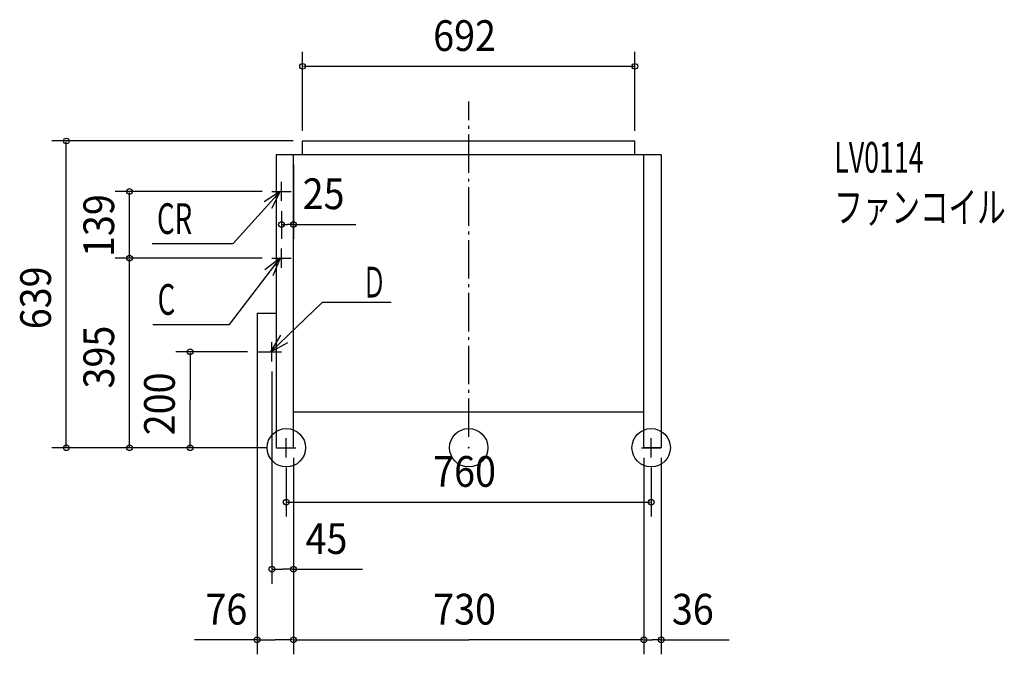
# Model space of a CAD drawing. Extents: x -935 to 1116, y -430 to 892.
import ezdxf

# ---------------------------------------------------------------- set-up
doc = ezdxf.new("R2010")
doc.units = 0
doc.header["$LTSCALE"] = 20
doc.header["$PDMODE"] = 3
doc.header["$PDSIZE"] = -2
doc.linetypes.add('DASHDOT', pattern=[5.5, 4, -0.6, 0.3, -0.6])
for name, color, linetype in [('ARRANGE', 7, 'CONTINUOUS'), ('BASIS', 7, 'CONTINUOUS'), ('DETAIL', 7, 'CONTINUOUS'), ('ETC', 7, 'CONTINUOUS'), ('FIX', 7, 'CONTINUOUS'), ('NOTE', 7, 'CONTINUOUS'), ('OUTLINE', 7, 'CONTINUOUS'), ('SIZE', 7, 'CONTINUOUS')]:
    doc.layers.add(name, color=color, linetype=linetype)
doc.styles.get("Standard").update_dxf_attribs({"font": 'SIMPLEX', "width": 0.9, "bigfont": 'BIGFONT'})
doc.styles.add('STANDARD1', font='MONOTXT', dxfattribs={"bigfont": 'BIGFONT'})

msp = doc.modelspace()

# ---------------------------------------------------------------- linework, layer by layer
at = {"layer": 'ARRANGE', "color": 2, "linetype": 'CONTINUOUS'}
msp.add_circle((0, 0), 40, dxfattribs=at)
msp.add_point((0, 0), dxfattribs=at)
at = {"layer": 'BASIS', "color": 1, "linetype": 'DASHDOT'}
msp.add_line((0, 22.496436), (0, 721.397954), dxfattribs=at)
at = {"layer": 'DETAIL', "color": 4, "linetype": 'CONTINUOUS'}
for p, q in [((-346, 639), (346, 639)), ((-346, 610), (-346, 639)), ((346, 610), (346, 639)), ((401, 610), (-401, 610)), ((-401, 610), (-401, 0)), ((-365, 0), (-365, 610)), ((365, 0), (365, 610)), ((401, 610), (401, 0)), ((-441, 280), (-401, 280)), ((-441, 280), (-441, 200)), ((-441, 200), (-401, 200)), ((-365, 75), (365, 75)), ((-401, 0), (-365, 0)), ((401, 0), (365, 0))]:
    msp.add_line(p, q, dxfattribs=at)
at = {"layer": 'FIX', "color": 6, "linetype": 'CONTINUOUS'}
for centre in [(-380, 0), (380, 0)]:
    msp.add_circle(centre, 40, dxfattribs=at)
at = {"layer": 'NOTE', "color": 1, "linetype": 'CONTINUOUS'}
for p, q in [((-390, 514), (-390, 554)), ((-490.478004, 425.249845), (-392.910312, 534.000087)), ((-392.910312, 534.000087), (-426.418135, 512.154589)), ((-392.910312, 534.000087), (-411.006188, 498.327419)), ((-410, 534), (-370, 534)), ((-659.400378, 425.249845), (-490.478004, 425.249845)), ((-390, 375), (-390, 415)), ((-498.189713, 256.985167), (-392.910312, 395.000087)), ((-392.910312, 395.000087), (-424.574964, 370.559346)), ((-410, 395), (-370, 395)), ((-392.910312, 395.000087), (-408.112334, 358.001458)), ((-304.832289, 303.284766), (-411.977695, 200.000026)), ((-304.832289, 303.284766), (-161.42063, 303.284766)), ((-658.140811, 256.985167), (-498.189713, 256.985167)), ((-411.977695, 200.000026), (-391.345624, 234.268345)), ((-411.977695, 200.000026), (-376.975638, 219.361225)), ((-410, 180), (-410, 220)), ((-441, 200), (-390, 200)), ((-400, 0), (-360, 0)), ((-380, -20), (-380, 20)), ((360, 0), (400, 0)), ((380, -20), (380, 20))]:
    msp.add_line(p, q, dxfattribs=at)
at = {"layer": 'OUTLINE', "color": 3, "linetype": 'CONTINUOUS'}
for p, q in [((-401, 610), (-401, 0)), ((401, 610), (-401, 610)), ((401, 610), (401, 0)), ((-365, 0), (-365, 75)), ((-365, 75), (365, 75)), ((365, 0), (365, 75)), ((-401, 0), (-365, 0)), ((401, 0), (365, 0))]:
    msp.add_line(p, q, dxfattribs=at)
at = {"layer": 'SIZE', "color": 1, "linetype": 'BYBLOCK'}
for p, q in [((-345.999912, 660.000087), (-345.999912, 824.55038)), ((346.000088, 660.000087), (346.000088, 824.55038)), ((-343.999912, 794.55038), (344.000088, 794.55038)), ((-366, 639), (-868.260058, 639)), ((-838.260058, 2), (-838.260058, 637)), ((-364.999912, 588.999965), (-364.999912, 435.057216)), ((-430, 534), (-736.665914, 534)), ((-706.665914, 397), (-706.665914, 532)), ((-389.999912, 492.999965), (-389.999912, 435.057216)), ((-387.999912, 465.057216), (-377.499912, 465.057216)), ((-366.999912, 465.057216), (-377.499912, 465.057216)), ((-430, 395), (-736.665914, 395)), ((-430, 395), (-736.665914, 395)), ((-706.665914, 2), (-706.665914, 393)), ((-440.999912, 259.000026), (-440.999912, -430.296064)), ((-461, 200), (-610.232324, 200)), ((-580.232324, 198), (-580.232324, 100)), ((-410.000156, 158.999904), (-410.000156, -283.177892)), ((-580.232324, 2), (-580.232324, 100)), ((-421, 0), (-868.260058, 0)), ((-421, 0), (-736.665914, 0)), ((-420, 0), (-610.232324, 0)), ((-379.999912, -41.000035), (-379.999912, -143.355198)), ((-364.999912, -21.000096), (-364.999912, -430.296064)), ((-364.999912, -41.000096), (-364.999912, -430.296002)), ((-364.999912, -41.000096), (-364.999912, -283.177892)), ((365.000088, -21.000096), (365.000088, -430.296002)), ((365.000088, -41.000096), (365.000088, -430.296064)), ((380.000088, -41.000096), (380.000088, -143.355198)), ((401.000088, -20.999974), (401.000088, -430.296064)), ((-377.999912, -113.355198), (378.000088, -113.355198)), ((-408.000156, -253.177892), (-387.500034, -253.177892)), ((-366.999912, -253.177892), (-387.500034, -253.177892)), ((-438.999912, -400.296064), (-402.999912, -400.296064)), ((-366.999912, -400.296064), (-402.999912, -400.296064)), ((-362.999912, -400.296002), (0.000088, -400.296002)), ((363.000088, -400.296002), (0.000088, -400.296002)), ((367.000088, -400.296064), (383.000088, -400.296064)), ((399.000088, -400.296064), (383.000088, -400.296064))]:
    msp.add_line(p, q, dxfattribs=at)
at = {"layer": 'SIZE', "color": 1, "linetype": 'CONTINUOUS'}
for p, q in [((-366.999912, 465.057216), (-234.835582, 465.057216)), ((-366.999912, -253.177892), (-221.347093, -253.177892)), ((-438.999912, -400.296064), (-571.267645, -400.296064)), ((399.000088, -400.296064), (542.479484, -400.296064))]:
    msp.add_line(p, q, dxfattribs=at)
for centre in [(-345.999912, 794.55038), (346.000088, 794.55038), (-838.260058, 639), (-706.665914, 534), (-389.999912, 465.057216), (-364.999912, 465.057216), (-706.665914, 395), (-706.665914, 395), (-580.232324, 200), (-838.260058, 0), (-706.665914, 0), (-580.232324, 0), (-379.999912, -113.355198), (380.000088, -113.355198), (-410.000156, -253.177892), (-364.999912, -253.177892), (-440.999912, -400.296064), (-364.999912, -400.296002), (-364.999912, -400.296064), (365.000088, -400.296002), (365.000088, -400.296064), (401.000088, -400.296064)]:
    msp.add_circle(centre, 6, dxfattribs=at)

# ---------------------------------------------------------------- texts
at = {"layer": 'ETC', "color": 2, "linetype": 'CONTINUOUS', "style": 'STANDARD1'}
for s, width, p in [('LV0114', 0.638021, (761.54185, 572.976859)), ('ファンコイル', 0.681424, (761.541854, 468.976859))]:
    msp.add_text(s, height=64, rotation=0.000003, dxfattribs=dict(at, width=width)).set_placement(p)
at = {"layer": 'NOTE', "color": 1, "linetype": 'CONTINUOUS', "style": 'STANDARD1'}
for s, width, p in [('CR', 0.659722, (-649.400866, 445.249839)), ('Ｄ', 0.572917, (-221.914673, 312.964424)), ('C', 0.659722, (-648.1413, 276.98516))]:
    msp.add_text(s, height=64, rotation=0.000003, dxfattribs=dict(at, width=width)).set_placement(p)
at = {"layer": 'SIZE', "color": 1, "linetype": 'BYBLOCK', "width": 0.9}
for s, p in [('692', (-74.057055, 826.55038)), ('25', (-345.957959, 497.057216)), ('760', (-74.057055, -81.355198)), ('45', (-339.95932, -221.177892)), ('76', (-548.540223, -368.296064)), ('730', (-74.057055, -368.296002)), ('36', (423.239138, -368.296064))]:
    msp.add_text(s, height=64, dxfattribs=at).set_placement(p)
for s, p in [('139', (-738.665914, 397.3)), ('639', (-870.260058, 246.814286)), ('395', (-738.665914, 123.442857)), ('200', (-612.232324, 25.942857))]:
    msp.add_text(s, height=64, rotation=90, dxfattribs=at).set_placement(p)

doc.saveas('drawing.dxf')
